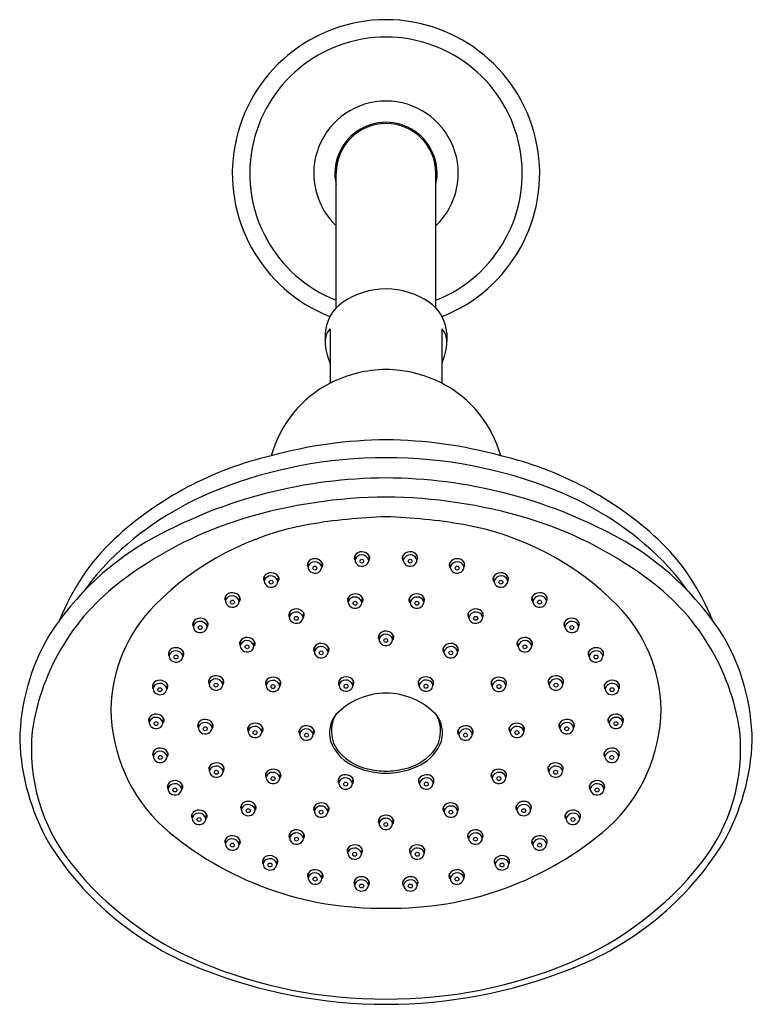
# Model space of a CAD drawing. Units: inches. Extents: x 4189.5 to 4196, y 486.8 to 539.3.
# Drawn here: x 4189.8 to 4195.7, y 531.3 to 539.3 of the extents above; entities that cross this region are included whole.
import ezdxf

# ---------------------------------------------------------------- set-up
doc = ezdxf.new("R2010")
doc.units = ezdxf.units.IN
doc.header["$LTSCALE"] = 0.64311
doc.header["$MEASUREMENT"] = 0
doc.layers.get('0').update_dxf_attribs({"color": 255, "linetype": 'CONTINUOUS'})

msp = doc.modelspace()

# ---------------------------------------------------------------- linework, layer by layer
for p, q in [((4192.3373, 537.0005), (4192.3373, 538.0952)), ((4193.1493, 537.0005), (4193.1493, 538.0952)), ((4192.2891, 536.8267), (4192.2883, 536.3891)), ((4193.1974, 536.8267), (4193.1983, 536.3891)), ((4192.2483, 536.7965), (4192.2483, 536.7283)), ((4193.2383, 536.7965), (4193.2383, 536.7283)), ((4192.489, 534.9859), (4192.4913, 534.9477)), ((4192.6024, 534.9476), (4192.6071, 534.9846)), ((4192.8842, 534.9476), (4192.8794, 534.9846)), ((4192.9976, 534.9859), (4192.9952, 534.9477)), ((4192.1067, 534.9298), (4192.109, 534.8916)), ((4192.22, 534.8915), (4192.2248, 534.9285)), ((4193.2665, 534.8915), (4193.2617, 534.9285)), ((4193.3799, 534.9298), (4193.3776, 534.8916)), ((4191.7509, 534.8153), (4191.7532, 534.777)), ((4191.8642, 534.7769), (4191.869, 534.814)), ((4193.6223, 534.7769), (4193.6175, 534.814)), ((4193.7357, 534.8153), (4193.7333, 534.777)), ((4191.4361, 534.6529), (4191.4384, 534.6147)), ((4191.5494, 534.6146), (4191.5542, 534.6516)), ((4192.4343, 534.644), (4192.4366, 534.6057)), ((4192.5476, 534.6056), (4192.5524, 534.6427)), ((4192.9389, 534.6056), (4192.9341, 534.6427)), ((4193.0523, 534.644), (4193.05, 534.6057)), ((4193.9371, 534.6146), (4193.9323, 534.6516)), ((4194.0505, 534.6529), (4194.0482, 534.6147)), ((4191.9555, 534.5214), (4191.9578, 534.4831)), ((4192.0688, 534.483), (4192.0736, 534.52)), ((4193.4177, 534.483), (4193.4129, 534.52)), ((4193.5311, 534.5214), (4193.5288, 534.4831)), ((4191.1741, 534.4458), (4191.1764, 534.4076)), ((4191.2874, 534.4075), (4191.2922, 534.4445)), ((4194.1991, 534.4075), (4194.1943, 534.4445)), ((4194.3125, 534.4458), (4194.3102, 534.4076)), ((4191.5559, 534.2891), (4191.5582, 534.2509)), ((4191.6693, 534.2508), (4191.6741, 534.2878)), ((4192.6842, 534.3406), (4192.6865, 534.3023)), ((4192.7975, 534.3022), (4192.8023, 534.3393)), ((4193.8173, 534.2508), (4193.8125, 534.2878)), ((4193.9306, 534.2891), (4193.9283, 534.2509)), ((4190.977, 534.2062), (4190.9793, 534.168)), ((4191.0903, 534.1679), (4191.0951, 534.2049)), ((4192.1583, 534.2404), (4192.1606, 534.2021)), ((4192.2716, 534.202), (4192.2764, 534.239)), ((4193.2149, 534.202), (4193.2101, 534.239)), ((4193.3283, 534.2404), (4193.326, 534.2021)), ((4194.3962, 534.1679), (4194.3914, 534.2049)), ((4194.5096, 534.2062), (4194.5072, 534.168)), ((4191.3028, 533.9776), (4191.3052, 533.9393)), ((4191.4162, 533.9392), (4191.421, 533.9762)), ((4191.7665, 533.966), (4191.7688, 533.9277)), ((4191.8799, 533.9276), (4191.8847, 533.9647)), ((4192.3602, 533.9685), (4192.3625, 533.9302)), ((4192.4735, 533.9301), (4192.4783, 533.9672)), ((4193.013, 533.9301), (4193.0082, 533.9672)), ((4193.1264, 533.9685), (4193.1241, 533.9302)), ((4193.6067, 533.9276), (4193.6019, 533.9647)), ((4193.72, 533.966), (4193.7177, 533.9277)), ((4194.0704, 533.9392), (4194.0656, 533.9762)), ((4194.1837, 533.9776), (4194.1814, 533.9393)), ((4190.8465, 533.9412), (4190.8489, 533.903)), ((4190.9599, 533.9028), (4190.9647, 533.9399)), ((4194.5266, 533.9028), (4194.5219, 533.9399)), ((4194.64, 533.9412), (4194.6377, 533.903)), ((4190.8156, 533.6655), (4190.8179, 533.6272)), ((4190.9289, 533.6271), (4190.9337, 533.6641)), ((4191.215, 533.6231), (4191.2173, 533.5848)), ((4191.3283, 533.5847), (4191.3331, 533.6218)), ((4194.1582, 533.5847), (4194.1534, 533.6218)), ((4194.2716, 533.6231), (4194.2693, 533.5848)), ((4194.5576, 533.6271), (4194.5528, 533.6641)), ((4194.671, 533.6655), (4194.6686, 533.6272)), ((4191.6207, 533.5917), (4191.6231, 533.5535)), ((4191.7341, 533.5534), (4191.7389, 533.5904)), ((4192.0387, 533.5714), (4192.041, 533.5331)), ((4192.152, 533.533), (4192.1568, 533.57)), ((4193.3345, 533.533), (4193.3297, 533.57)), ((4193.4479, 533.5714), (4193.4456, 533.5331)), ((4193.7525, 533.5534), (4193.7477, 533.5904)), ((4193.8658, 533.5917), (4193.8635, 533.5535)), ((4190.8489, 533.3898), (4190.8512, 533.3516)), ((4190.9622, 533.3515), (4190.967, 533.3885)), ((4194.5243, 533.3515), (4194.5195, 533.3885)), ((4194.6377, 533.3898), (4194.6353, 533.3516)), ((4191.3057, 533.2693), (4191.308, 533.231)), ((4191.4191, 533.2309), (4191.4238, 533.2679)), ((4194.0675, 533.2309), (4194.0627, 533.2679)), ((4194.1808, 533.2693), (4194.1785, 533.231)), ((4191.767, 533.2179), (4191.7694, 533.1797)), ((4191.8804, 533.1796), (4191.8852, 533.2166)), ((4192.3572, 533.1729), (4192.3595, 533.1347)), ((4192.4706, 533.1346), (4192.4754, 533.1716)), ((4193.016, 533.1346), (4193.0112, 533.1716)), ((4193.1293, 533.1729), (4193.127, 533.1347)), ((4193.6061, 533.1796), (4193.6014, 533.2166)), ((4193.7195, 533.2179), (4193.7172, 533.1797)), ((4190.9683, 533.1253), (4190.9706, 533.087)), ((4191.0816, 533.0869), (4191.0864, 533.1239)), ((4194.4049, 533.0869), (4194.4002, 533.1239)), ((4194.5183, 533.1253), (4194.516, 533.087)), ((4191.5647, 532.9567), (4191.567, 532.9184)), ((4191.6781, 532.9183), (4191.6829, 532.9554)), ((4192.1581, 532.9444), (4192.1604, 532.9062)), ((4192.2715, 532.9061), (4192.2763, 532.9431)), ((4193.2151, 532.9061), (4193.2103, 532.9431)), ((4193.3284, 532.9444), (4193.3261, 532.9062)), ((4193.8085, 532.9183), (4193.8037, 532.9554)), ((4193.9218, 532.9567), (4193.9195, 532.9184)), ((4191.1651, 532.8852), (4191.1675, 532.8469)), ((4191.2785, 532.8468), (4191.2833, 532.8838)), ((4192.6842, 532.8441), (4192.6865, 532.8059)), ((4192.7975, 532.8058), (4192.8023, 532.8428)), ((4194.2081, 532.8468), (4194.2033, 532.8838)), ((4194.3214, 532.8852), (4194.3191, 532.8469)), ((4191.4361, 532.6766), (4191.4384, 532.6384)), ((4191.5494, 532.6383), (4191.5542, 532.6753)), ((4191.9576, 532.7249), (4191.96, 532.6866)), ((4192.071, 532.6865), (4192.0758, 532.7235)), ((4193.4156, 532.6865), (4193.4108, 532.7235)), ((4193.5289, 532.7249), (4193.5266, 532.6866)), ((4193.9371, 532.6383), (4193.9323, 532.6753)), ((4194.0505, 532.6766), (4194.0482, 532.6384)), ((4192.431, 532.6024), (4192.4333, 532.5641)), ((4192.5443, 532.564), (4192.5491, 532.6011)), ((4192.9422, 532.564), (4192.9374, 532.6011)), ((4193.0556, 532.6024), (4193.0532, 532.5641)), ((4191.7418, 532.5153), (4191.7441, 532.4771)), ((4191.8551, 532.477), (4191.8599, 532.514)), ((4193.6314, 532.477), (4193.6266, 532.514)), ((4193.7448, 532.5153), (4193.7425, 532.4771)), ((4192.1089, 532.4003), (4192.1112, 532.362)), ((4192.2223, 532.3619), (4192.227, 532.399)), ((4192.4868, 532.344), (4192.4891, 532.3058)), ((4192.6001, 532.3057), (4192.6049, 532.3427)), ((4192.8864, 532.3057), (4192.8816, 532.3427)), ((4192.9998, 532.344), (4192.9975, 532.3058)), ((4193.2643, 532.3619), (4193.2595, 532.399)), ((4193.3777, 532.4003), (4193.3753, 532.362))]:
    msp.add_line(p, q)
for centre in [(4192.5467, 534.9416), (4192.9398, 534.9416), (4192.1644, 534.8855), (4193.3222, 534.8855), (4191.8086, 534.771), (4193.6779, 534.771), (4191.4938, 534.6086), (4192.492, 534.5997), (4192.9946, 534.5997), (4193.9928, 534.6086), (4192.0132, 534.477), (4193.4734, 534.477), (4191.2318, 534.4015), (4194.2548, 534.4015), (4192.7419, 534.2963), (4191.6136, 534.2448), (4192.216, 534.196), (4193.2706, 534.196), (4193.8729, 534.2448), (4191.0347, 534.1619), (4194.4518, 534.1619), (4191.3606, 533.9332), (4194.126, 533.9332), (4190.9043, 533.8969), (4191.8242, 533.9217), (4192.4179, 533.9242), (4193.0687, 533.9242), (4193.6623, 533.9217), (4194.5823, 533.8969), (4190.8733, 533.6211), (4194.6132, 533.6211), (4191.2727, 533.5788), (4191.6785, 533.5474), (4192.0964, 533.5271), (4193.3902, 533.5271), (4193.8081, 533.5474), (4194.2139, 533.5788), (4190.9066, 533.3455), (4194.5799, 533.3455), (4191.3634, 533.2249), (4194.1231, 533.2249), (4191.8248, 533.1736), (4192.4149, 533.1286), (4193.0716, 533.1286), (4193.6618, 533.1736), (4191.026, 533.081), (4194.4606, 533.081), (4191.6224, 532.9124), (4192.2158, 532.9001), (4193.2707, 532.9001), (4193.8641, 532.9124), (4191.2229, 532.8409), (4194.2637, 532.8409), (4192.7419, 532.7998), (4192.0154, 532.6806), (4193.4712, 532.6806), (4191.4938, 532.6323), (4193.9928, 532.6323), (4192.4887, 532.5581), (4192.9978, 532.5581), (4191.7995, 532.471), (4193.6871, 532.471), (4192.1666, 532.356), (4193.3199, 532.356), (4192.5445, 532.2997), (4192.9421, 532.2997)]:
    msp.add_circle(centre, 0.0159)
for centre, radius, start, end in [((4192.7433, 538.0952), 1.25, 291.38351, 248.61649), ((4192.7433, 538.0952), 1.1083, 291.48952, 248.51048), ((4192.7433, 538.0952), 0.5881, 313.6611, 226.3389), ((4192.7433, 538.0952), 0.4158, 347.51752, 192.48248), ((4192.7433, 538.0952), 0.406, 0, 180), ((4192.7457, 536.5225), 0.6331, 90.21851, 123.94001), ((4192.7409, 536.5225), 0.6331, 56.05999, 89.78149), ((4192.5808, 536.7728), 0.3334, 124.45086, 175.93018), ((4192.9058, 536.7728), 0.3334, 4.06982, 55.54914), ((4192.4137, 536.7248), 0.1655, 142.10946, 178.81005), ((4192.2909, 536.8204), 0.00986, 117.80358, 142.10752), ((4192.2874, 536.8271), 0.00228, 60.76244, 117.80358), ((4192.2855, 536.8271), 0.00358, 353.63126, 34.93003), ((4193.201, 536.8271), 0.00358, 145.06997, 186.36874), ((4193.1992, 536.8271), 0.00228, 62.19642, 119.23756), ((4193.1956, 536.8204), 0.00986, 37.89248, 62.19642), ((4193.0728, 536.7248), 0.1655, 1.18995, 37.89054), ((4192.6852, 536.7376), 0.4371, 181.22012, 204.05553), ((4192.8013, 536.7376), 0.4371, 335.94447, 358.77988), ((4192.2464, 536.5447), 0.0423, 5.33529, 20.32864), ((4193.2401, 536.5447), 0.0423, 159.67136, 174.66471), ((4192.7499, 535.483), 1.0168, 90.37129, 116.99723), ((4192.7367, 535.483), 1.0168, 63.00277, 89.62871), ((4192.7246, 535.5466), 0.9488, 117.37939, 164.57852), ((4192.7619, 535.5466), 0.9488, 15.42148, 62.62061), ((4192.7781, 532.2558), 3.673, 90.54353, 105.28302), ((4192.7084, 532.2558), 3.673, 74.71698, 89.45647), ((4192.4543, 533.0415), 2.8316, 103.15256, 132.75483), ((4193.0323, 533.0415), 2.8316, 47.24517, 76.84744), ((4192.7457, 532.0457), 3.7376, 90.0369, 111.6338), ((4192.7409, 532.0457), 3.7376, 68.3662, 89.9631), ((4192.7629, 531.626), 3.9926, 90.2822, 118.40831), ((4192.7236, 531.626), 3.9926, 61.59169, 89.7178), ((4192.3263, 533.1092), 2.5943, 111.68451, 134.92556), ((4193.1602, 533.1092), 2.5943, 45.07444, 68.31549), ((4192.7746, 531.3376), 4.1254, 90.43463, 106.63259), ((4192.712, 531.3376), 4.1254, 73.36741, 89.56537), ((4192.5018, 532.2725), 3.1515, 106.74668, 126.30959), ((4192.5132, 532.9526), 2.3208, 99.92461, 135.32558), ((4192.864, 530.948), 4.3558, 91.58779, 99.92461), ((4192.6226, 530.948), 4.3558, 80.07539, 88.41221), ((4192.9733, 532.9526), 2.3208, 44.67442, 80.07539), ((4192.9847, 532.2725), 3.1515, 53.69041, 73.25332), ((4191.9861, 533.0666), 2.3559, 118.45839, 147.46997), ((4191.7866, 533.7955), 1.8248, 133.4315, 158.58393), ((4193.5005, 533.0666), 2.3559, 32.53003, 61.54161), ((4193.7, 533.7955), 1.8248, 21.41607, 46.5685), ((4192.5242, 534.9689), 0.0391, 154.1232, 212.84769), ((4192.5424, 534.9568), 0.0608, 84.64384, 151.41249), ((4192.5425, 534.9383), 0.0537, 91.42357, 154.24246), ((4192.5469, 534.9355), 0.0567, 12.24549, 95.8175), ((4192.5493, 534.95), 0.0674, 30.87663, 91.04404), ((4192.577, 534.9675), 0.0347, 315.87339, 29.53618), ((4192.9096, 534.9675), 0.0347, 150.46382, 224.12661), ((4192.9372, 534.95), 0.0674, 88.95596, 149.12337), ((4192.9396, 534.9355), 0.0567, 84.1825, 167.75451), ((4192.9441, 534.9568), 0.0608, 28.58751, 95.35616), ((4192.9441, 534.9383), 0.0537, 25.75754, 88.57643), ((4192.9624, 534.9689), 0.0391, 327.15231, 25.8768), ((4191.7532, 533.6838), 1.7828, 134.92556, 145.23617), ((4192.1418, 534.9128), 0.0391, 154.1232, 212.84769), ((4192.1601, 534.9007), 0.0608, 84.64384, 151.41249), ((4192.1376, 534.8931), 0.0286, 154.24246, 183.03474), ((4192.1601, 534.8822), 0.0537, 91.42357, 154.24246), ((4192.1646, 534.8794), 0.0567, 12.24549, 95.8175), ((4192.167, 534.8939), 0.0674, 30.87663, 91.04404), ((4192.1946, 534.9114), 0.0347, 315.87339, 29.53618), ((4192.5199, 534.9492), 0.0286, 154.24246, 183.03474), ((4192.5382, 534.9501), 0.0469, 183.03474, 234.98592), ((4192.5474, 534.9632), 0.0629, 234.98592, 294.25523), ((4192.5528, 534.9512), 0.0497, 294.25523, 355.77479), ((4192.9338, 534.9512), 0.0497, 184.22521, 245.74477), ((4192.9392, 534.9632), 0.0629, 245.74477, 305.01408), ((4192.9484, 534.9501), 0.0469, 305.01408, 356.96526), ((4192.9666, 534.9492), 0.0286, 356.96526, 25.75754), ((4193.2919, 534.9114), 0.0347, 150.46382, 224.12661), ((4193.3196, 534.8939), 0.0674, 88.95596, 149.12337), ((4193.322, 534.8794), 0.0567, 84.1825, 167.75451), ((4193.3265, 534.9007), 0.0608, 28.58751, 95.35616), ((4193.3264, 534.8822), 0.0537, 25.75754, 88.57643), ((4193.349, 534.8931), 0.0286, 356.96526, 25.75754), ((4193.3447, 534.9128), 0.0391, 327.15231, 25.8768), ((4193.7333, 533.6838), 1.7828, 34.76383, 45.07444), ((4191.8043, 534.7862), 0.0608, 84.64384, 151.41249), ((4191.8112, 534.7794), 0.0674, 30.87663, 91.04404), ((4192.1558, 534.8941), 0.0469, 183.03474, 234.98592), ((4192.165, 534.9072), 0.0629, 234.98592, 294.25523), ((4192.1704, 534.8951), 0.0497, 294.25523, 355.77479), ((4193.3161, 534.8951), 0.0497, 184.22521, 245.74477), ((4193.3215, 534.9072), 0.0629, 245.74477, 305.01408), ((4193.3307, 534.8941), 0.0469, 305.01408, 356.96526), ((4193.6753, 534.7794), 0.0674, 88.95596, 149.12337), ((4193.6822, 534.7862), 0.0608, 28.58751, 95.35616), ((4191.7029, 533.2936), 1.856, 125.10035, 171.784), ((4191.786, 534.7982), 0.0391, 154.1232, 212.84769), ((4191.7818, 534.7786), 0.0286, 154.24246, 183.03474), ((4191.8001, 534.7795), 0.0469, 183.03474, 234.98592), ((4191.8044, 534.7677), 0.0537, 91.42357, 154.24246), ((4191.8088, 534.7649), 0.0567, 12.24549, 95.8175), ((4191.8147, 534.7806), 0.0497, 294.25523, 355.77479), ((4191.8388, 534.7969), 0.0347, 315.87339, 29.53618), ((4193.6477, 534.7969), 0.0347, 150.46382, 224.12661), ((4193.6778, 534.7649), 0.0567, 84.1825, 167.75451), ((4193.6719, 534.7806), 0.0497, 184.22521, 245.74477), ((4193.6822, 534.7677), 0.0537, 25.75754, 88.57643), ((4193.6865, 534.7795), 0.0469, 305.01408, 356.96526), ((4193.7047, 534.7786), 0.0286, 356.96526, 25.75754), ((4193.7005, 534.7982), 0.0391, 327.15231, 25.8768), ((4193.7836, 533.2936), 1.856, 8.216, 54.89965), ((4191.4895, 534.6238), 0.0608, 84.64384, 151.41249), ((4191.4964, 534.617), 0.0674, 30.87663, 91.04404), ((4191.8092, 534.7926), 0.0629, 234.98592, 294.25523), ((4192.4877, 534.6149), 0.0608, 84.64384, 151.41249), ((4192.4946, 534.6081), 0.0674, 30.87663, 91.04404), ((4192.992, 534.6081), 0.0674, 88.95596, 149.12337), ((4192.9989, 534.6149), 0.0608, 28.58751, 95.35616), ((4193.6773, 534.7926), 0.0629, 245.74477, 305.01408), ((4193.9902, 534.617), 0.0674, 88.95596, 149.12337), ((4193.9971, 534.6238), 0.0608, 28.58751, 95.35616), ((4191.7426, 533.7145), 1.237, 135.32558, 178.93515), ((4191.4712, 534.6359), 0.0391, 154.1232, 212.84769), ((4191.467, 534.6162), 0.0286, 154.24246, 183.03474), ((4191.4852, 534.6172), 0.0469, 183.03474, 234.98592), ((4191.4895, 534.6053), 0.0537, 91.42357, 154.24246), ((4191.494, 534.6025), 0.0567, 12.24549, 95.8175), ((4191.4998, 534.6182), 0.0497, 294.25523, 355.77479), ((4191.524, 534.6345), 0.0347, 315.87339, 29.53618), ((4192.4694, 534.6269), 0.0391, 154.1232, 212.84769), ((4192.4652, 534.6072), 0.0286, 154.24246, 183.03474), ((4192.4835, 534.6082), 0.0469, 183.03474, 234.98592), ((4192.4878, 534.5964), 0.0537, 91.42357, 154.24246), ((4192.4922, 534.5936), 0.0567, 12.24549, 95.8175), ((4192.498, 534.6093), 0.0497, 294.25523, 355.77479), ((4192.5222, 534.6256), 0.0347, 315.87339, 29.53618), ((4192.9643, 534.6256), 0.0347, 150.46382, 224.12661), ((4192.9944, 534.5936), 0.0567, 84.1825, 167.75451), ((4192.9885, 534.6093), 0.0497, 184.22521, 245.74477), ((4192.9988, 534.5964), 0.0537, 25.75754, 88.57643), ((4193.0031, 534.6082), 0.0469, 305.01408, 356.96526), ((4193.0213, 534.6072), 0.0286, 356.96526, 25.75754), ((4193.0171, 534.6269), 0.0391, 327.15231, 25.8768), ((4193.9625, 534.6345), 0.0347, 150.46382, 224.12661), ((4193.9926, 534.6025), 0.0567, 84.1825, 167.75451), ((4193.9867, 534.6182), 0.0497, 184.22521, 245.74477), ((4193.997, 534.6053), 0.0537, 25.75754, 88.57643), ((4194.0013, 534.6172), 0.0469, 305.01408, 356.96526), ((4194.0196, 534.6162), 0.0286, 356.96526, 25.75754), ((4194.0153, 534.6359), 0.0391, 327.15231, 25.8768), ((4193.744, 533.7145), 1.237, 1.06485, 44.67442), ((4191.4944, 534.6303), 0.0629, 234.98592, 294.25523), ((4191.9906, 534.5043), 0.0391, 154.1232, 212.84769), ((4192.0089, 534.4922), 0.0608, 84.64384, 151.41249), ((4192.0089, 534.4737), 0.0537, 91.42357, 154.24246), ((4192.0134, 534.471), 0.0567, 12.24549, 95.8175), ((4192.0158, 534.4855), 0.0674, 30.87663, 91.04404), ((4192.0434, 534.5029), 0.0347, 315.87339, 29.53618), ((4192.4926, 534.6213), 0.0629, 234.98592, 294.25523), ((4192.9939, 534.6213), 0.0629, 245.74477, 305.01408), ((4193.4431, 534.5029), 0.0347, 150.46382, 224.12661), ((4193.4708, 534.4855), 0.0674, 88.95596, 149.12337), ((4193.4732, 534.471), 0.0567, 84.1825, 167.75451), ((4193.4777, 534.4922), 0.0608, 28.58751, 95.35616), ((4193.4776, 534.4737), 0.0537, 25.75754, 88.57643), ((4193.4959, 534.5043), 0.0391, 327.15231, 25.8768), ((4193.9921, 534.6303), 0.0629, 245.74477, 305.01408), ((4191.2092, 534.4288), 0.0391, 154.1232, 212.84769), ((4191.2275, 534.4167), 0.0608, 84.64384, 151.41249), ((4191.2275, 534.3982), 0.0537, 91.42357, 154.24246), ((4191.232, 534.3954), 0.0567, 12.24549, 95.8175), ((4191.2344, 534.4099), 0.0674, 30.87663, 91.04404), ((4191.262, 534.4274), 0.0347, 315.87339, 29.53618), ((4191.9864, 534.4846), 0.0286, 154.24246, 183.03474), ((4192.0046, 534.4856), 0.0469, 183.03474, 234.98592), ((4192.0138, 534.4987), 0.0629, 234.98592, 294.25523), ((4192.0192, 534.4867), 0.0497, 294.25523, 355.77479), ((4193.4673, 534.4867), 0.0497, 184.22521, 245.74477), ((4193.4727, 534.4987), 0.0629, 245.74477, 305.01408), ((4193.4819, 534.4856), 0.0469, 305.01408, 356.96526), ((4193.5002, 534.4846), 0.0286, 356.96526, 25.75754), ((4194.2245, 534.4274), 0.0347, 150.46382, 224.12661), ((4194.2522, 534.4099), 0.0674, 88.95596, 149.12337), ((4194.2546, 534.3954), 0.0567, 84.1825, 167.75451), ((4194.2591, 534.4167), 0.0608, 28.58751, 95.35616), ((4194.259, 534.3982), 0.0537, 25.75754, 88.57643), ((4194.2773, 534.4288), 0.0391, 327.15231, 25.8768), ((4191.205, 534.4091), 0.0286, 154.24246, 183.03474), ((4191.2232, 534.4101), 0.0469, 183.03474, 234.98592), ((4191.2324, 534.4232), 0.0629, 234.98592, 294.25523), ((4191.2378, 534.4111), 0.0497, 294.25523, 355.77479), ((4192.7376, 534.3115), 0.0608, 84.64384, 151.41249), ((4192.7377, 534.293), 0.0537, 91.42357, 154.24246), ((4192.7421, 534.2902), 0.0567, 12.24549, 95.8175), ((4192.7445, 534.3047), 0.0674, 30.87663, 91.04404), ((4194.2487, 534.4111), 0.0497, 184.22521, 245.74477), ((4194.2541, 534.4232), 0.0629, 245.74477, 305.01408), ((4194.2633, 534.4101), 0.0469, 305.01408, 356.96526), ((4194.2816, 534.4091), 0.0286, 356.96526, 25.75754), ((4191.5115, 533.4553), 1.7483, 149.84757, 179.10548), ((4191.5911, 534.2721), 0.0391, 154.1232, 212.84769), ((4191.6093, 534.26), 0.0608, 84.64384, 151.41249), ((4191.5868, 534.2524), 0.0286, 154.24246, 183.03474), ((4191.6094, 534.2415), 0.0537, 91.42357, 154.24246), ((4191.6138, 534.2387), 0.0567, 12.24549, 95.8175), ((4191.6162, 534.2532), 0.0674, 30.87663, 91.04404), ((4191.6439, 534.2707), 0.0347, 315.87339, 29.53618), ((4192.2117, 534.2113), 0.0608, 84.64384, 151.41249), ((4192.2186, 534.2045), 0.0674, 30.87663, 91.04404), ((4192.7193, 534.3235), 0.0391, 154.1232, 212.84769), ((4192.7151, 534.3038), 0.0286, 154.24246, 183.03474), ((4192.7334, 534.3048), 0.0469, 183.03474, 234.98592), ((4192.7425, 534.3179), 0.0629, 234.98592, 294.25523), ((4192.7479, 534.3059), 0.0497, 294.25523, 355.77479), ((4192.7721, 534.3222), 0.0347, 315.87339, 29.53618), ((4193.268, 534.2045), 0.0674, 88.95596, 149.12337), ((4193.2749, 534.2113), 0.0608, 28.58751, 95.35616), ((4193.8427, 534.2707), 0.0347, 150.46382, 224.12661), ((4193.8703, 534.2532), 0.0674, 88.95596, 149.12337), ((4193.8727, 534.2387), 0.0567, 84.1825, 167.75451), ((4193.8772, 534.26), 0.0608, 28.58751, 95.35616), ((4193.8771, 534.2415), 0.0537, 25.75754, 88.57643), ((4193.8997, 534.2524), 0.0286, 356.96526, 25.75754), ((4193.8955, 534.2721), 0.0391, 327.15231, 25.8768), ((4193.975, 533.4553), 1.7483, 0.89452, 30.15243), ((4191.0121, 534.1892), 0.0391, 154.1232, 212.84769), ((4191.0304, 534.1771), 0.0608, 84.64384, 151.41249), ((4191.0305, 534.1586), 0.0537, 91.42357, 154.24246), ((4191.0349, 534.1558), 0.0567, 12.24549, 95.8175), ((4191.0373, 534.1703), 0.0674, 30.87663, 91.04404), ((4191.065, 534.1878), 0.0347, 315.87339, 29.53618), ((4191.6051, 534.2533), 0.0469, 183.03474, 234.98592), ((4191.6143, 534.2664), 0.0629, 234.98592, 294.25523), ((4191.6197, 534.2544), 0.0497, 294.25523, 355.77479), ((4192.1934, 534.2233), 0.0391, 154.1232, 212.84769), ((4192.1892, 534.2036), 0.0286, 154.24246, 183.03474), ((4192.2075, 534.2046), 0.0469, 183.03474, 234.98592), ((4192.2118, 534.1927), 0.0537, 91.42357, 154.24246), ((4192.2162, 534.19), 0.0567, 12.24549, 95.8175), ((4192.222, 534.2057), 0.0497, 294.25523, 355.77479), ((4192.2462, 534.2219), 0.0347, 315.87339, 29.53618), ((4193.2403, 534.2219), 0.0347, 150.46382, 224.12661), ((4193.2704, 534.19), 0.0567, 84.1825, 167.75451), ((4193.2645, 534.2057), 0.0497, 184.22521, 245.74477), ((4193.2748, 534.1927), 0.0537, 25.75754, 88.57643), ((4193.2791, 534.2046), 0.0469, 305.01408, 356.96526), ((4193.2974, 534.2036), 0.0286, 356.96526, 25.75754), ((4193.2931, 534.2233), 0.0391, 327.15231, 25.8768), ((4193.8669, 534.2544), 0.0497, 184.22521, 245.74477), ((4193.8723, 534.2664), 0.0629, 245.74477, 305.01408), ((4193.8814, 534.2533), 0.0469, 305.01408, 356.96526), ((4194.4216, 534.1878), 0.0347, 150.46382, 224.12661), ((4194.4492, 534.1703), 0.0674, 88.95596, 149.12337), ((4194.4517, 534.1558), 0.0567, 84.1825, 167.75451), ((4194.4561, 534.1771), 0.0608, 28.58751, 95.35616), ((4194.4561, 534.1586), 0.0537, 25.75754, 88.57643), ((4194.4744, 534.1892), 0.0391, 327.15231, 25.8768), ((4191.0079, 534.1695), 0.0286, 154.24246, 183.03474), ((4191.0262, 534.1705), 0.0469, 183.03474, 234.98592), ((4191.0353, 534.1835), 0.0629, 234.98592, 294.25523), ((4191.0408, 534.1715), 0.0497, 294.25523, 355.77479), ((4192.2166, 534.2177), 0.0629, 234.98592, 294.25523), ((4193.2699, 534.2177), 0.0629, 245.74477, 305.01408), ((4194.4458, 534.1715), 0.0497, 184.22521, 245.74477), ((4194.4512, 534.1835), 0.0629, 245.74477, 305.01408), ((4194.4604, 534.1705), 0.0469, 305.01408, 356.96526), ((4194.4786, 534.1695), 0.0286, 356.96526, 25.75754), ((4190.9, 533.9121), 0.0608, 84.64384, 151.41249), ((4190.9, 533.8936), 0.0537, 91.42357, 154.24246), ((4190.9045, 533.8908), 0.0567, 12.24549, 95.8175), ((4190.9069, 533.9053), 0.0674, 30.87663, 91.04404), ((4191.338, 533.9605), 0.0391, 154.1232, 212.84769), ((4191.3563, 533.9484), 0.0608, 84.64384, 151.41249), ((4191.3338, 533.9408), 0.0286, 154.24246, 183.03474), ((4191.3563, 533.9299), 0.0537, 91.42357, 154.24246), ((4191.3607, 533.9272), 0.0567, 12.24549, 95.8175), ((4191.3632, 533.9416), 0.0674, 30.87663, 91.04404), ((4191.3908, 533.9591), 0.0347, 315.87339, 29.53618), ((4191.8017, 533.9489), 0.0391, 154.1232, 212.84769), ((4191.8199, 533.9369), 0.0608, 84.64384, 151.41249), ((4191.82, 533.9184), 0.0537, 91.42357, 154.24246), ((4191.8244, 533.9156), 0.0567, 12.24549, 95.8175), ((4191.8268, 533.9301), 0.0674, 30.87663, 91.04404), ((4191.8545, 533.9476), 0.0347, 315.87339, 29.53618), ((4192.3953, 533.9514), 0.0391, 154.1232, 212.84769), ((4192.4136, 533.9394), 0.0608, 84.64384, 151.41249), ((4192.3911, 533.9318), 0.0286, 154.24246, 183.03474), ((4192.4137, 533.9209), 0.0537, 91.42357, 154.24246), ((4192.4181, 533.9181), 0.0567, 12.24549, 95.8175), ((4192.4205, 533.9326), 0.0674, 30.87663, 91.04404), ((4192.4481, 533.9501), 0.0347, 315.87339, 29.53618), ((4193.0384, 533.9501), 0.0347, 150.46382, 224.12661), ((4193.0661, 533.9326), 0.0674, 88.95596, 149.12337), ((4193.0685, 533.9181), 0.0567, 84.1825, 167.75451), ((4193.073, 533.9394), 0.0608, 28.58751, 95.35616), ((4193.0729, 533.9209), 0.0537, 25.75754, 88.57643), ((4193.0954, 533.9318), 0.0286, 356.96526, 25.75754), ((4193.0912, 533.9514), 0.0391, 327.15231, 25.8768), ((4193.6321, 533.9476), 0.0347, 150.46382, 224.12661), ((4193.6597, 533.9301), 0.0674, 88.95596, 149.12337), ((4193.6621, 533.9156), 0.0567, 84.1825, 167.75451), ((4193.6666, 533.9369), 0.0608, 28.58751, 95.35616), ((4193.6665, 533.9184), 0.0537, 25.75754, 88.57643), ((4193.6849, 533.9489), 0.0391, 327.15231, 25.8768), ((4194.0958, 533.9591), 0.0347, 150.46382, 224.12661), ((4194.1234, 533.9416), 0.0674, 88.95596, 149.12337), ((4194.1258, 533.9272), 0.0567, 84.1825, 167.75451), ((4194.1303, 533.9484), 0.0608, 28.58751, 95.35616), ((4194.1302, 533.9299), 0.0537, 25.75754, 88.57643), ((4194.1528, 533.9408), 0.0286, 356.96526, 25.75754), ((4194.1486, 533.9605), 0.0391, 327.15231, 25.8768), ((4194.5797, 533.9053), 0.0674, 88.95596, 149.12337), ((4194.5821, 533.8908), 0.0567, 84.1825, 167.75451), ((4194.5866, 533.9121), 0.0608, 28.58751, 95.35616), ((4194.5865, 533.8936), 0.0537, 25.75754, 88.57643), ((4190.8817, 533.9241), 0.0391, 154.1232, 212.84769), ((4190.8775, 533.9045), 0.0286, 154.24246, 183.03474), ((4190.8957, 533.9054), 0.0469, 183.03474, 234.98592), ((4190.9049, 533.9185), 0.0629, 234.98592, 294.25523), ((4190.9103, 533.9065), 0.0497, 294.25523, 355.77479), ((4190.9345, 533.9228), 0.0347, 315.87339, 29.53618), ((4191.352, 533.9418), 0.0469, 183.03474, 234.98592), ((4191.3612, 533.9549), 0.0629, 234.98592, 294.25523), ((4191.3666, 533.9429), 0.0497, 294.25523, 355.77479), ((4191.7975, 533.9293), 0.0286, 154.24246, 183.03474), ((4191.8157, 533.9302), 0.0469, 183.03474, 234.98592), ((4191.8249, 533.9433), 0.0629, 234.98592, 294.25523), ((4191.8303, 533.9313), 0.0497, 294.25523, 355.77479), ((4192.7523, 533.286), 0.5833, 90.88171, 135.59153), ((4192.4094, 533.9327), 0.0469, 183.03474, 234.98592), ((4192.4185, 533.9458), 0.0629, 234.98592, 294.25523), ((4192.4239, 533.9338), 0.0497, 294.25523, 355.77479), ((4192.7343, 533.286), 0.5833, 44.40847, 89.11829), ((4193.0626, 533.9338), 0.0497, 184.22521, 245.74477), ((4193.068, 533.9458), 0.0629, 245.74477, 305.01408), ((4193.0772, 533.9327), 0.0469, 305.01408, 356.96526), ((4193.6563, 533.9313), 0.0497, 184.22521, 245.74477), ((4193.6617, 533.9433), 0.0629, 245.74477, 305.01408), ((4193.6708, 533.9302), 0.0469, 305.01408, 356.96526), ((4193.6891, 533.9293), 0.0286, 356.96526, 25.75754), ((4194.1199, 533.9429), 0.0497, 184.22521, 245.74477), ((4194.1254, 533.9549), 0.0629, 245.74477, 305.01408), ((4194.1345, 533.9418), 0.0469, 305.01408, 356.96526), ((4194.552, 533.9228), 0.0347, 150.46382, 224.12661), ((4194.5762, 533.9065), 0.0497, 184.22521, 245.74477), ((4194.5817, 533.9185), 0.0629, 245.74477, 305.01408), ((4194.5908, 533.9054), 0.0469, 305.01408, 356.96526), ((4194.6091, 533.9045), 0.0286, 356.96526, 25.75754), ((4194.6048, 533.9241), 0.0391, 327.15231, 25.8768), ((4191.8326, 533.7524), 1.327, 180.63989, 227.4645), ((4193.6539, 533.7524), 1.327, 312.5355, 359.36011), ((4190.8507, 533.6484), 0.0391, 154.1232, 212.84769), ((4190.869, 533.6364), 0.0608, 84.64384, 151.41249), ((4190.8465, 533.6287), 0.0286, 154.24246, 183.03474), ((4190.8648, 533.6297), 0.0469, 183.03474, 234.98592), ((4190.8691, 533.6178), 0.0537, 91.42357, 154.24246), ((4190.8735, 533.6151), 0.0567, 12.24549, 95.8175), ((4190.8759, 533.6296), 0.0674, 30.87663, 91.04404), ((4190.8793, 533.6308), 0.0497, 294.25523, 355.77479), ((4190.9035, 533.647), 0.0347, 315.87339, 29.53618), ((4191.2501, 533.606), 0.0391, 154.1232, 212.84769), ((4191.2684, 533.594), 0.0608, 84.64384, 151.41249), ((4191.2685, 533.5755), 0.0537, 91.42357, 154.24246), ((4191.2729, 533.5727), 0.0567, 12.24549, 95.8175), ((4191.2753, 533.5872), 0.0674, 30.87663, 91.04404), ((4191.3029, 533.6047), 0.0347, 315.87339, 29.53618), ((4191.6741, 533.5626), 0.0608, 84.64384, 151.41249), ((4191.681, 533.5558), 0.0674, 30.87663, 91.04404), ((4192.5244, 533.5444), 0.241, 141.57479, 195.84738), ((4192.5442, 533.5668), 0.2445, 148.59326, 183.79864), ((4192.9622, 533.5444), 0.241, 344.15262, 38.42521), ((4192.9423, 533.5668), 0.2445, 356.20136, 31.40674), ((4193.8055, 533.5558), 0.0674, 88.95596, 149.12337), ((4193.8124, 533.5626), 0.0608, 28.58751, 95.35616), ((4194.1836, 533.6047), 0.0347, 150.46382, 224.12661), ((4194.2113, 533.5872), 0.0674, 88.95596, 149.12337), ((4194.2137, 533.5727), 0.0567, 84.1825, 167.75451), ((4194.2182, 533.594), 0.0608, 28.58751, 95.35616), ((4194.2181, 533.5755), 0.0537, 25.75754, 88.57643), ((4194.2364, 533.606), 0.0391, 327.15231, 25.8768), ((4194.583, 533.647), 0.0347, 150.46382, 224.12661), ((4194.6106, 533.6296), 0.0674, 88.95596, 149.12337), ((4194.6131, 533.6151), 0.0567, 84.1825, 167.75451), ((4194.6072, 533.6308), 0.0497, 184.22521, 245.74477), ((4194.6176, 533.6364), 0.0608, 28.58751, 95.35616), ((4194.6175, 533.6178), 0.0537, 25.75754, 88.57643), ((4194.6218, 533.6297), 0.0469, 305.01408, 356.96526), ((4194.64, 533.6287), 0.0286, 356.96526, 25.75754), ((4194.6358, 533.6484), 0.0391, 327.15231, 25.8768), ((4191.3521, 533.4107), 1.4935, 174.30859, 218.45816), ((4190.8739, 533.6428), 0.0629, 234.98592, 294.25523), ((4191.2459, 533.5864), 0.0286, 154.24246, 183.03474), ((4191.2642, 533.5873), 0.0469, 183.03474, 234.98592), ((4191.2733, 533.6004), 0.0629, 234.98592, 294.25523), ((4191.2787, 533.5884), 0.0497, 294.25523, 355.77479), ((4191.6559, 533.5747), 0.0391, 154.1232, 212.84769), ((4191.6517, 533.555), 0.0286, 154.24246, 183.03474), ((4191.6699, 533.5559), 0.0469, 183.03474, 234.98592), ((4191.6742, 533.5441), 0.0537, 91.42357, 154.24246), ((4191.6786, 533.5413), 0.0567, 12.24549, 95.8175), ((4191.6845, 533.557), 0.0497, 294.25523, 355.77479), ((4191.7087, 533.5733), 0.0347, 315.87339, 29.53618), ((4192.0738, 533.5543), 0.0391, 154.1232, 212.84769), ((4192.0921, 533.5423), 0.0608, 84.64384, 151.41249), ((4192.0696, 533.5346), 0.0286, 154.24246, 183.03474), ((4192.0922, 533.5237), 0.0537, 91.42357, 154.24246), ((4192.0966, 533.521), 0.0567, 12.24549, 95.8175), ((4192.099, 533.5355), 0.0674, 30.87663, 91.04404), ((4192.1266, 533.5529), 0.0347, 315.87339, 29.53618), ((4192.5499, 533.5536), 0.2496, 180.69139, 222.01637), ((4192.9367, 533.5536), 0.2496, 317.98363, 359.30861), ((4193.3599, 533.5529), 0.0347, 150.46382, 224.12661), ((4193.3876, 533.5355), 0.0674, 88.95596, 149.12337), ((4193.39, 533.521), 0.0567, 84.1825, 167.75451), ((4193.3945, 533.5423), 0.0608, 28.58751, 95.35616), ((4193.3944, 533.5237), 0.0537, 25.75754, 88.57643), ((4193.4169, 533.5346), 0.0286, 356.96526, 25.75754), ((4193.4127, 533.5543), 0.0391, 327.15231, 25.8768), ((4193.7779, 533.5733), 0.0347, 150.46382, 224.12661), ((4193.8079, 533.5413), 0.0567, 84.1825, 167.75451), ((4193.8021, 533.557), 0.0497, 184.22521, 245.74477), ((4193.8123, 533.5441), 0.0537, 25.75754, 88.57643), ((4193.8166, 533.5559), 0.0469, 305.01408, 356.96526), ((4193.8349, 533.555), 0.0286, 356.96526, 25.75754), ((4193.8307, 533.5747), 0.0391, 327.15231, 25.8768), ((4194.2078, 533.5884), 0.0497, 184.22521, 245.74477), ((4194.2132, 533.6004), 0.0629, 245.74477, 305.01408), ((4194.2224, 533.5873), 0.0469, 305.01408, 356.96526), ((4194.2406, 533.5864), 0.0286, 356.96526, 25.75754), ((4194.6126, 533.6428), 0.0629, 245.74477, 305.01408), ((4194.1345, 533.4107), 1.4935, 321.54184, 5.69141), ((4191.6166, 533.5573), 1.8547, 182.30707, 209.15566), ((4191.6791, 533.569), 0.0629, 234.98592, 294.25523), ((4192.0879, 533.5356), 0.0469, 183.03474, 234.98592), ((4192.097, 533.5487), 0.0629, 234.98592, 294.25523), ((4192.1024, 533.5367), 0.0497, 294.25523, 355.77479), ((4192.6326, 533.6054), 0.363, 200.45084, 240.95255), ((4192.8539, 533.6054), 0.363, 299.04745, 339.54916), ((4193.3841, 533.5367), 0.0497, 184.22521, 245.74477), ((4193.3895, 533.5487), 0.0629, 245.74477, 305.01408), ((4193.3987, 533.5356), 0.0469, 305.01408, 356.96526), ((4193.8075, 533.569), 0.0629, 245.74477, 305.01408), ((4193.87, 533.5573), 1.8547, 330.84434, 357.69293), ((4190.884, 533.3728), 0.0391, 154.1232, 212.84769), ((4190.9023, 533.3607), 0.0608, 84.64384, 151.41249), ((4190.9024, 533.3422), 0.0537, 91.42357, 154.24246), ((4190.9068, 533.3394), 0.0567, 12.24549, 95.8175), ((4190.9092, 533.3539), 0.0674, 30.87663, 91.04404), ((4190.9368, 533.3714), 0.0347, 315.87339, 29.53618), ((4192.6964, 533.6928), 0.4517, 222.6895, 256.91019), ((4192.7901, 533.6928), 0.4517, 283.08981, 317.3105), ((4194.5497, 533.3714), 0.0347, 150.46382, 224.12661), ((4194.5773, 533.3539), 0.0674, 88.95596, 149.12337), ((4194.5798, 533.3394), 0.0567, 84.1825, 167.75451), ((4194.5843, 533.3607), 0.0608, 28.58751, 95.35616), ((4194.5842, 533.3422), 0.0537, 25.75754, 88.57643), ((4194.6025, 533.3728), 0.0391, 327.15231, 25.8768), ((4190.8798, 533.3531), 0.0286, 154.24246, 183.03474), ((4190.8981, 533.3541), 0.0469, 183.03474, 234.98592), ((4190.9072, 533.3671), 0.0629, 234.98592, 294.25523), ((4190.9126, 533.3551), 0.0497, 294.25523, 355.77479), ((4194.5739, 533.3551), 0.0497, 184.22521, 245.74477), ((4194.5793, 533.3671), 0.0629, 245.74477, 305.01408), ((4194.5885, 533.3541), 0.0469, 305.01408, 356.96526), ((4194.6067, 533.3531), 0.0286, 356.96526, 25.75754), ((4191.3409, 533.2522), 0.0391, 154.1232, 212.84769), ((4191.3591, 533.2401), 0.0608, 84.64384, 151.41249), ((4191.3366, 533.2325), 0.0286, 154.24246, 183.03474), ((4191.3549, 533.2335), 0.0469, 183.03474, 234.98592), ((4191.3592, 533.2216), 0.0537, 91.42357, 154.24246), ((4191.3636, 533.2189), 0.0567, 12.24549, 95.8175), ((4191.366, 533.2334), 0.0674, 30.87663, 91.04404), ((4191.3695, 533.2346), 0.0497, 294.25523, 355.77479), ((4191.3937, 533.2508), 0.0347, 315.87339, 29.53618), ((4191.8205, 533.1888), 0.0608, 84.64384, 151.41249), ((4191.8205, 533.1703), 0.0537, 91.42357, 154.24246), ((4191.825, 533.1675), 0.0567, 12.24549, 95.8175), ((4191.8274, 533.182), 0.0674, 30.87663, 91.04404), ((4192.7442, 533.8398), 0.6222, 242.45025, 269.91651), ((4192.7608, 533.9698), 0.7361, 256.91685, 268.63892), ((4192.7424, 533.8398), 0.6222, 270.08349, 297.54975), ((4192.7258, 533.9698), 0.7361, 271.36108, 283.08315), ((4193.6592, 533.182), 0.0674, 88.95596, 149.12337), ((4193.6616, 533.1675), 0.0567, 84.1825, 167.75451), ((4193.6661, 533.1888), 0.0608, 28.58751, 95.35616), ((4193.666, 533.1703), 0.0537, 25.75754, 88.57643), ((4194.0929, 533.2508), 0.0347, 150.46382, 224.12661), ((4194.1205, 533.2334), 0.0674, 88.95596, 149.12337), ((4194.1229, 533.2189), 0.0567, 84.1825, 167.75451), ((4194.1171, 533.2346), 0.0497, 184.22521, 245.74477), ((4194.1274, 533.2401), 0.0608, 28.58751, 95.35616), ((4194.1274, 533.2216), 0.0537, 25.75754, 88.57643), ((4194.1317, 533.2335), 0.0469, 305.01408, 356.96526), ((4194.1499, 533.2325), 0.0286, 356.96526, 25.75754), ((4194.1457, 533.2522), 0.0391, 327.15231, 25.8768), ((4191.0217, 533.0962), 0.0608, 84.64384, 151.41249), ((4191.0286, 533.0894), 0.0674, 30.87663, 91.04404), ((4191.3641, 533.2466), 0.0629, 234.98592, 294.25523), ((4191.8022, 533.2009), 0.0391, 154.1232, 212.84769), ((4191.798, 533.1812), 0.0286, 154.24246, 183.03474), ((4191.8162, 533.1822), 0.0469, 183.03474, 234.98592), ((4191.8254, 533.1952), 0.0629, 234.98592, 294.25523), ((4191.8308, 533.1832), 0.0497, 294.25523, 355.77479), ((4191.855, 533.1995), 0.0347, 315.87339, 29.53618), ((4192.3924, 533.1559), 0.0391, 154.1232, 212.84769), ((4192.4106, 533.1438), 0.0608, 84.64384, 151.41249), ((4192.3882, 533.1362), 0.0286, 154.24246, 183.03474), ((4192.4107, 533.1253), 0.0537, 91.42357, 154.24246), ((4192.4151, 533.1225), 0.0567, 12.24549, 95.8175), ((4192.4175, 533.137), 0.0674, 30.87663, 91.04404), ((4192.4452, 533.1545), 0.0347, 315.87339, 29.53618), ((4193.0414, 533.1545), 0.0347, 150.46382, 224.12661), ((4193.069, 533.137), 0.0674, 88.95596, 149.12337), ((4193.0714, 533.1225), 0.0567, 84.1825, 167.75451), ((4193.0759, 533.1438), 0.0608, 28.58751, 95.35616), ((4193.0758, 533.1253), 0.0537, 25.75754, 88.57643), ((4193.0984, 533.1362), 0.0286, 356.96526, 25.75754), ((4193.0942, 533.1559), 0.0391, 327.15231, 25.8768), ((4193.6315, 533.1995), 0.0347, 150.46382, 224.12661), ((4193.6557, 533.1832), 0.0497, 184.22521, 245.74477), ((4193.6612, 533.1952), 0.0629, 245.74477, 305.01408), ((4193.6703, 533.1822), 0.0469, 305.01408, 356.96526), ((4193.6886, 533.1812), 0.0286, 356.96526, 25.75754), ((4193.6843, 533.2009), 0.0391, 327.15231, 25.8768), ((4194.1225, 533.2466), 0.0629, 245.74477, 305.01408), ((4194.458, 533.0894), 0.0674, 88.95596, 149.12337), ((4194.4649, 533.0962), 0.0608, 28.58751, 95.35616), ((4191.0034, 533.1082), 0.0391, 154.1232, 212.84769), ((4190.9992, 533.0885), 0.0286, 154.24246, 183.03474), ((4191.0174, 533.0895), 0.0469, 183.03474, 234.98592), ((4191.0217, 533.0777), 0.0537, 91.42357, 154.24246), ((4191.0262, 533.0749), 0.0567, 12.24549, 95.8175), ((4191.032, 533.0906), 0.0497, 294.25523, 355.77479), ((4191.0562, 533.1068), 0.0347, 315.87339, 29.53618), ((4192.4064, 533.1372), 0.0469, 183.03474, 234.98592), ((4192.4156, 533.1503), 0.0629, 234.98592, 294.25523), ((4192.421, 533.1382), 0.0497, 294.25523, 355.77479), ((4193.0656, 533.1382), 0.0497, 184.22521, 245.74477), ((4193.071, 533.1503), 0.0629, 245.74477, 305.01408), ((4193.0801, 533.1372), 0.0469, 305.01408, 356.96526), ((4194.4303, 533.1068), 0.0347, 150.46382, 224.12661), ((4194.4604, 533.0749), 0.0567, 84.1825, 167.75451), ((4194.4545, 533.0906), 0.0497, 184.22521, 245.74477), ((4194.4648, 533.0777), 0.0537, 25.75754, 88.57643), ((4194.4691, 533.0895), 0.0469, 305.01408, 356.96526), ((4194.4874, 533.0885), 0.0286, 356.96526, 25.75754), ((4194.4831, 533.1082), 0.0391, 327.15231, 25.8768), ((4191.0266, 533.1026), 0.0629, 234.98592, 294.25523), ((4191.6181, 532.9276), 0.0608, 84.64384, 151.41249), ((4191.625, 532.9208), 0.0674, 30.87663, 91.04404), ((4193.8615, 532.9208), 0.0674, 88.95596, 149.12337), ((4193.8684, 532.9276), 0.0608, 28.58751, 95.35616), ((4194.4599, 533.1026), 0.0629, 245.74477, 305.01408), ((4191.2186, 532.8561), 0.0608, 84.64384, 151.41249), ((4191.2255, 532.8493), 0.0674, 30.87663, 91.04404), ((4191.5999, 532.9396), 0.0391, 154.1232, 212.84769), ((4191.5956, 532.92), 0.0286, 154.24246, 183.03474), ((4191.6139, 532.9209), 0.0469, 183.03474, 234.98592), ((4191.6182, 532.9091), 0.0537, 91.42357, 154.24246), ((4191.6226, 532.9063), 0.0567, 12.24549, 95.8175), ((4191.6285, 532.922), 0.0497, 294.25523, 355.77479), ((4191.6527, 532.9383), 0.0347, 315.87339, 29.53618), ((4192.1933, 532.9274), 0.0391, 154.1232, 212.84769), ((4192.2115, 532.9153), 0.0608, 84.64384, 151.41249), ((4192.189, 532.9077), 0.0286, 154.24246, 183.03474), ((4192.2073, 532.9086), 0.0469, 183.03474, 234.98592), ((4192.2116, 532.8968), 0.0537, 91.42357, 154.24246), ((4192.216, 532.894), 0.0567, 12.24549, 95.8175), ((4192.2184, 532.9085), 0.0674, 30.87663, 91.04404), ((4192.2219, 532.9097), 0.0497, 294.25523, 355.77479), ((4192.2461, 532.926), 0.0347, 315.87339, 29.53618), ((4193.2405, 532.926), 0.0347, 150.46382, 224.12661), ((4193.2681, 532.9085), 0.0674, 88.95596, 149.12337), ((4193.2705, 532.894), 0.0567, 84.1825, 167.75451), ((4193.2647, 532.9097), 0.0497, 184.22521, 245.74477), ((4193.275, 532.9153), 0.0608, 28.58751, 95.35616), ((4193.2749, 532.8968), 0.0537, 25.75754, 88.57643), ((4193.2792, 532.9086), 0.0469, 305.01408, 356.96526), ((4193.2975, 532.9077), 0.0286, 356.96526, 25.75754), ((4193.2933, 532.9274), 0.0391, 327.15231, 25.8768), ((4193.8339, 532.9383), 0.0347, 150.46382, 224.12661), ((4193.8639, 532.9063), 0.0567, 84.1825, 167.75451), ((4193.8581, 532.922), 0.0497, 184.22521, 245.74477), ((4193.8683, 532.9091), 0.0537, 25.75754, 88.57643), ((4193.8727, 532.9209), 0.0469, 305.01408, 356.96526), ((4193.8909, 532.92), 0.0286, 356.96526, 25.75754), ((4193.8867, 532.9396), 0.0391, 327.15231, 25.8768), ((4194.2611, 532.8493), 0.0674, 88.95596, 149.12337), ((4194.268, 532.8561), 0.0608, 28.58751, 95.35616), ((4191.2003, 532.8681), 0.0391, 154.1232, 212.84769), ((4191.1961, 532.8484), 0.0286, 154.24246, 183.03474), ((4191.2143, 532.8494), 0.0469, 183.03474, 234.98592), ((4191.2186, 532.8376), 0.0537, 91.42357, 154.24246), ((4191.223, 532.8348), 0.0567, 12.24549, 95.8175), ((4191.2289, 532.8505), 0.0497, 294.25523, 355.77479), ((4191.2531, 532.8667), 0.0347, 315.87339, 29.53618), ((4191.6231, 532.934), 0.0629, 234.98592, 294.25523), ((4192.2165, 532.9217), 0.0629, 234.98592, 294.25523), ((4192.7193, 532.8271), 0.0391, 154.1232, 212.84769), ((4192.7376, 532.815), 0.0608, 84.64384, 151.41249), ((4192.7377, 532.7965), 0.0537, 91.42357, 154.24246), ((4192.7421, 532.7938), 0.0567, 12.24549, 95.8175), ((4192.7445, 532.8082), 0.0674, 30.87663, 91.04404), ((4192.7721, 532.8257), 0.0347, 315.87339, 29.53618), ((4193.2701, 532.9217), 0.0629, 245.74477, 305.01408), ((4193.8635, 532.934), 0.0629, 245.74477, 305.01408), ((4194.2334, 532.8667), 0.0347, 150.46382, 224.12661), ((4194.2635, 532.8348), 0.0567, 84.1825, 167.75451), ((4194.2576, 532.8505), 0.0497, 184.22521, 245.74477), ((4194.2679, 532.8376), 0.0537, 25.75754, 88.57643), ((4194.2722, 532.8494), 0.0469, 305.01408, 356.96526), ((4194.2905, 532.8484), 0.0286, 356.96526, 25.75754), ((4194.2863, 532.8681), 0.0391, 327.15231, 25.8768), ((4192.6965, 534.8123), 2.6932, 229.16733, 270.99532), ((4191.2235, 532.8625), 0.0629, 234.98592, 294.25523), ((4192.011, 532.6958), 0.0608, 84.64384, 151.41249), ((4192.018, 532.689), 0.0674, 30.87663, 91.04404), ((4192.7151, 532.8074), 0.0286, 154.24246, 183.03474), ((4192.7334, 532.8084), 0.0469, 183.03474, 234.98592), ((4192.7425, 532.8215), 0.0629, 234.98592, 294.25523), ((4192.7901, 534.8123), 2.6932, 269.00468, 310.83267), ((4192.7479, 532.8095), 0.0497, 294.25523, 355.77479), ((4193.4686, 532.689), 0.0674, 88.95596, 149.12337), ((4193.4755, 532.6958), 0.0608, 28.58751, 95.35616), ((4194.2631, 532.8625), 0.0629, 245.74477, 305.01408), ((4191.4712, 532.6596), 0.0391, 154.1232, 212.84769), ((4191.4895, 532.6475), 0.0608, 84.64384, 151.41249), ((4191.4896, 532.629), 0.0537, 91.42357, 154.24246), ((4191.494, 532.6262), 0.0567, 12.24549, 95.8175), ((4191.4964, 532.6407), 0.0674, 30.87663, 91.04404), ((4191.524, 532.6582), 0.0347, 315.87339, 29.53618), ((4191.9928, 532.7078), 0.0391, 154.1232, 212.84769), ((4191.9886, 532.6881), 0.0286, 154.24246, 183.03474), ((4192.0068, 532.6891), 0.0469, 183.03474, 234.98592), ((4192.0111, 532.6772), 0.0537, 91.42357, 154.24246), ((4192.0155, 532.6745), 0.0567, 12.24549, 95.8175), ((4192.0214, 532.6902), 0.0497, 294.25523, 355.77479), ((4192.0456, 532.7064), 0.0347, 315.87339, 29.53618), ((4193.441, 532.7064), 0.0347, 150.46382, 224.12661), ((4193.471, 532.6745), 0.0567, 84.1825, 167.75451), ((4193.4652, 532.6902), 0.0497, 184.22521, 245.74477), ((4193.4754, 532.6772), 0.0537, 25.75754, 88.57643), ((4193.4797, 532.6891), 0.0469, 305.01408, 356.96526), ((4193.498, 532.6881), 0.0286, 356.96526, 25.75754), ((4193.4938, 532.7078), 0.0391, 327.15231, 25.8768), ((4193.9625, 532.6582), 0.0347, 150.46382, 224.12661), ((4193.9902, 532.6407), 0.0674, 88.95596, 149.12337), ((4193.9926, 532.6262), 0.0567, 84.1825, 167.75451), ((4193.9971, 532.6475), 0.0608, 28.58751, 95.35616), ((4193.997, 532.629), 0.0537, 25.75754, 88.57643), ((4194.0153, 532.6596), 0.0391, 327.15231, 25.8768), ((4192.1392, 533.9812), 2.5202, 211.78472, 249.40475), ((4191.467, 532.6399), 0.0286, 154.24246, 183.03474), ((4191.4853, 532.6409), 0.0469, 183.03474, 234.98592), ((4191.4944, 532.6539), 0.0629, 234.98592, 294.25523), ((4191.4998, 532.6419), 0.0497, 294.25523, 355.77479), ((4192.016, 532.7022), 0.0629, 234.98592, 294.25523), ((4192.4661, 532.5853), 0.0391, 154.1232, 212.84769), ((4192.4844, 532.5733), 0.0608, 84.64384, 151.41249), ((4192.4845, 532.5548), 0.0537, 91.42357, 154.24246), ((4192.4889, 532.552), 0.0567, 12.24549, 95.8175), ((4192.4913, 532.5665), 0.0674, 30.87663, 91.04404), ((4192.5189, 532.584), 0.0347, 315.87339, 29.53618), ((4192.9676, 532.584), 0.0347, 150.46382, 224.12661), ((4192.9952, 532.5665), 0.0674, 88.95596, 149.12337), ((4192.9977, 532.552), 0.0567, 84.1825, 167.75451), ((4193.0022, 532.5733), 0.0608, 28.58751, 95.35616), ((4193.0021, 532.5548), 0.0537, 25.75754, 88.57643), ((4193.0204, 532.5853), 0.0391, 327.15231, 25.8768), ((4193.4706, 532.7022), 0.0629, 245.74477, 305.01408), ((4193.9867, 532.6419), 0.0497, 184.22521, 245.74477), ((4193.9921, 532.6539), 0.0629, 245.74477, 305.01408), ((4194.0013, 532.6409), 0.0469, 305.01408, 356.96526), ((4194.0195, 532.6399), 0.0286, 356.96526, 25.75754), ((4193.3473, 533.9812), 2.5202, 290.59525, 328.21528), ((4191.7769, 532.4983), 0.0391, 154.1232, 212.84769), ((4191.7952, 532.4862), 0.0608, 84.64384, 151.41249), ((4191.7953, 532.4677), 0.0537, 91.42357, 154.24246), ((4191.7997, 532.4649), 0.0567, 12.24549, 95.8175), ((4191.8021, 532.4794), 0.0674, 30.87663, 91.04404), ((4191.8297, 532.4969), 0.0347, 315.87339, 29.53618), ((4192.4619, 532.5657), 0.0286, 154.24246, 183.03474), ((4192.4802, 532.5666), 0.0469, 183.03474, 234.98592), ((4192.4893, 532.5797), 0.0629, 234.98592, 294.25523), ((4192.4947, 532.5677), 0.0497, 294.25523, 355.77479), ((4192.9918, 532.5677), 0.0497, 184.22521, 245.74477), ((4192.9972, 532.5797), 0.0629, 245.74477, 305.01408), ((4193.0064, 532.5666), 0.0469, 305.01408, 356.96526), ((4193.0246, 532.5657), 0.0286, 356.96526, 25.75754), ((4193.6568, 532.4969), 0.0347, 150.46382, 224.12661), ((4193.6845, 532.4794), 0.0674, 88.95596, 149.12337), ((4193.6869, 532.4649), 0.0567, 84.1825, 167.75451), ((4193.6914, 532.4862), 0.0608, 28.58751, 95.35616), ((4193.6913, 532.4677), 0.0537, 25.75754, 88.57643), ((4193.7096, 532.4983), 0.0391, 327.15231, 25.8768), ((4192.2784, 534.1465), 2.6765, 218.45816, 247.23247), ((4191.7727, 532.4786), 0.0286, 154.24246, 183.03474), ((4191.7909, 532.4796), 0.0469, 183.03474, 234.98592), ((4191.8001, 532.4926), 0.0629, 234.98592, 294.25523), ((4191.8055, 532.4806), 0.0497, 294.25523, 355.77479), ((4192.1623, 532.3712), 0.0608, 84.64384, 151.41249), ((4192.1692, 532.3644), 0.0674, 30.87663, 91.04404), ((4193.3173, 532.3644), 0.0674, 88.95596, 149.12337), ((4193.3242, 532.3712), 0.0608, 28.58751, 95.35616), ((4193.681, 532.4806), 0.0497, 184.22521, 245.74477), ((4193.6864, 532.4926), 0.0629, 245.74477, 305.01408), ((4193.6956, 532.4796), 0.0469, 305.01408, 356.96526), ((4193.7139, 532.4786), 0.0286, 356.96526, 25.75754), ((4193.2081, 534.1465), 2.6765, 292.76753, 321.54184), ((4192.1441, 532.3832), 0.0391, 154.1232, 212.84769), ((4192.1398, 532.3636), 0.0286, 154.24246, 183.03474), ((4192.1581, 532.3645), 0.0469, 183.03474, 234.98592), ((4192.1624, 532.3527), 0.0537, 91.42357, 154.24246), ((4192.1668, 532.3499), 0.0567, 12.24549, 95.8175), ((4192.1727, 532.3656), 0.0497, 294.25523, 355.77479), ((4192.1969, 532.3819), 0.0347, 315.87339, 29.53618), ((4192.5219, 532.327), 0.0391, 154.1232, 212.84769), ((4192.5402, 532.3149), 0.0608, 84.64384, 151.41249), ((4192.5403, 532.2964), 0.0537, 91.42357, 154.24246), ((4192.5447, 532.2936), 0.0567, 12.24549, 95.8175), ((4192.5471, 532.3081), 0.0674, 30.87663, 91.04404), ((4192.5747, 532.3256), 0.0347, 315.87339, 29.53618), ((4192.9118, 532.3256), 0.0347, 150.46382, 224.12661), ((4192.9395, 532.3081), 0.0674, 88.95596, 149.12337), ((4192.9419, 532.2936), 0.0567, 84.1825, 167.75451), ((4192.9464, 532.3149), 0.0608, 28.58751, 95.35616), ((4192.9463, 532.2964), 0.0537, 25.75754, 88.57643), ((4192.9646, 532.327), 0.0391, 327.15231, 25.8768), ((4193.2897, 532.3819), 0.0347, 150.46382, 224.12661), ((4193.3197, 532.3499), 0.0567, 84.1825, 167.75451), ((4193.3139, 532.3656), 0.0497, 184.22521, 245.74477), ((4193.3242, 532.3527), 0.0537, 25.75754, 88.57643), ((4193.3285, 532.3645), 0.0469, 305.01408, 356.96526), ((4193.3467, 532.3636), 0.0286, 356.96526, 25.75754), ((4193.3425, 532.3832), 0.0391, 327.15231, 25.8768), ((4192.1672, 532.3776), 0.0629, 234.98592, 294.25523), ((4192.5177, 532.3073), 0.0286, 154.24246, 183.03474), ((4192.536, 532.3083), 0.0469, 183.03474, 234.98592), ((4192.5451, 532.3213), 0.0629, 234.98592, 294.25523), ((4192.5505, 532.3093), 0.0497, 294.25523, 355.77479), ((4192.936, 532.3093), 0.0497, 184.22521, 245.74477), ((4192.9414, 532.3213), 0.0629, 245.74477, 305.01408), ((4192.9506, 532.3083), 0.0469, 305.01408, 356.96526), ((4192.9688, 532.3073), 0.0286, 356.96526, 25.75754), ((4193.3193, 532.3776), 0.0629, 245.74477, 305.01408), ((4192.722, 535.2035), 3.8228, 247.23247, 270.31828), ((4192.7441, 535.3916), 4.0538, 248.41367, 269.98839), ((4192.7645, 535.2035), 3.8228, 269.68172, 292.76753), ((4192.7425, 535.3916), 4.0538, 270.01161, 291.58633)]:
    msp.add_arc(centre, radius, start, end)

doc.saveas('drawing.dxf')
